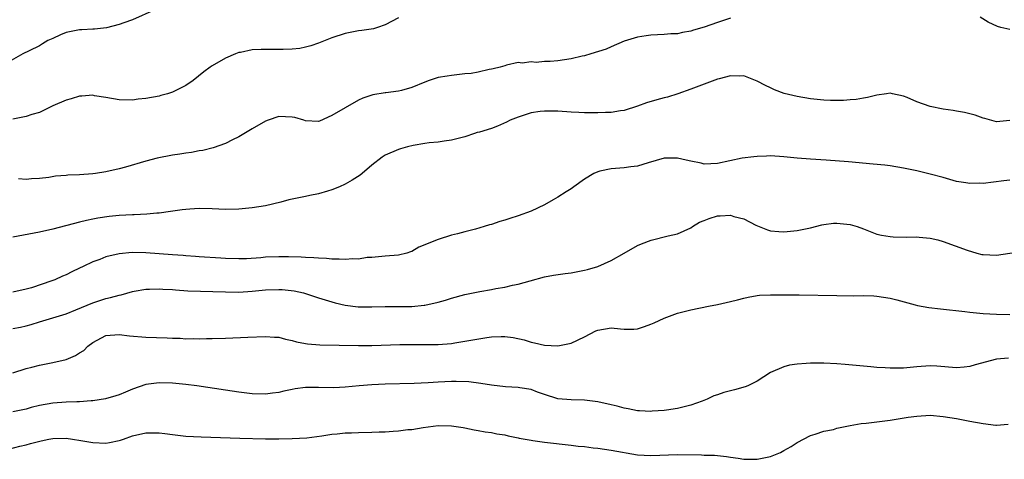
# Model space of a CAD drawing. Units: inches. Extents: x 2631000 to 2633503, y 1470000 to 1473000.
# Drawn here: x 2631936 to 2632084, y 1470938 to 1471004 of the extents above; entities that cross this region are included whole.
import ezdxf

# ---------------------------------------------------------------- set-up
doc = ezdxf.new("R2010")
doc.units = ezdxf.units.IN
doc.header["$MEASUREMENT"] = 0
doc.layers.add('LD26311470_2ft', color=200, linetype='Continuous')

msp = doc.modelspace()

# ---------------------------------------------------------------- linework, layer by layer
at = {"layer": 'LD26311470_2ft'}
for points, elevation in [([(2631956.36, 1471005.64), (2631953, 1471004.15), (2631951.67, 1471003.67), (2631951, 1471003.41), (2631949.08, 1471002.92), (2631947.27, 1471002.73), (2631947, 1471002.74), (2631945.38, 1471002.63), (2631945, 1471002.63), (2631943, 1471002.2), (2631942.13, 1471001.87), (2631941, 1471001.34), (2631940.76, 1471001.24), (2631940.27, 1471001), (2631939.47, 1471000.53), (2631939, 1471000.23), (2631937.45, 1470999.45), (2631936.48, 1470999), (2631932.91, 1470997)], 10484), ([(2631993, 1471004.42), (2631991, 1471003.4), (2631989.85, 1471003), (2631989.24, 1471002.76), (2631987.49, 1471002.51), (2631987, 1471002.46), (2631985.76, 1471002.24), (2631985, 1471002.09), (2631983, 1471001.4), (2631981, 1471000.62), (2631979.8, 1471000.2), (2631979, 1470999.99), (2631978.17, 1470999.83), (2631977, 1470999.69), (2631975.68, 1470999.68), (2631975, 1470999.65), (2631972.33, 1470999.67), (2631971, 1470999.59), (2631969.22, 1470999.22), (2631969, 1470999.19), (2631968.5, 1470999), (2631967, 1470998.36), (2631965, 1470997.21), (2631964.68, 1470997), (2631963.71, 1470996.29), (2631962.11, 1470995), (2631961, 1470994.23), (2631959.51, 1470993.51), (2631959, 1470993.23), (2631958.26, 1470993), (2631957.27, 1470992.73), (2631957, 1470992.66), (2631955, 1470992.28), (2631953.84, 1470992.16), (2631953, 1470992.04), (2631951, 1470992.08), (2631949, 1470992.45), (2631947.29, 1470992.71), (2631947, 1470992.78), (2631945.37, 1470992.63), (2631945, 1470992.64), (2631943.77, 1470992.23), (2631943, 1470992.05), (2631941, 1470991.16), (2631939, 1470990.2), (2631937.85, 1470989.85), (2631937, 1470989.55), (2631935, 1470989.16)], 10486), ([(2632043, 1471004.4), (2632042.08, 1471004.08), (2632041, 1471003.74), (2632039.01, 1471003.01), (2632037.43, 1471002.57), (2632037, 1471002.41), (2632035.77, 1471002.23), (2632035, 1471002.04), (2632034, 1471002), (2632033, 1471001.92), (2632031, 1471001.83), (2632030.27, 1471001.73), (2632029, 1471001.53), (2632027, 1471000.92), (2632025, 1471000.05), (2632024.28, 1470999.72), (2632021.97, 1470999), (2632021, 1470998.72), (2632020.66, 1470998.66), (2632019, 1470998.26), (2632017, 1470997.97), (2632015.86, 1470997.86), (2632015, 1470997.84), (2632013.72, 1470997.72), (2632013, 1470997.8), (2632011.62, 1470997.62), (2632011, 1470997.68), (2632009.28, 1470997.28), (2632009, 1470997.22), (2632008.3, 1470997), (2632007.27, 1470996.73), (2632007, 1470996.69), (2632006.65, 1470996.65), (2632005, 1470996.27), (2632003.93, 1470996.07), (2632003, 1470995.98), (2632001, 1470995.76), (2632000.33, 1470995.67), (2631999, 1470995.43), (2631997.65, 1470995), (2631997, 1470994.76), (2631995, 1470993.92), (2631993.49, 1470993.49), (2631993, 1470993.37), (2631991.13, 1470993.13), (2631991, 1470993.13), (2631989.15, 1470992.85), (2631987.66, 1470992.34), (2631987, 1470992.03), (2631983, 1470989.71), (2631981.11, 1470988.89), (2631981, 1470988.83), (2631979, 1470988.92), (2631978.79, 1470989), (2631977.41, 1470989.41), (2631977, 1470989.48), (2631975, 1470989.55), (2631973.39, 1470989), (2631973, 1470988.85), (2631971, 1470987.71), (2631969, 1470986.51), (2631968.06, 1470986.06), (2631967, 1470985.52), (2631965.15, 1470984.85), (2631963.55, 1470984.45), (2631963, 1470984.38), (2631961.85, 1470984.15), (2631961, 1470984.05), (2631960.11, 1470983.89), (2631959, 1470983.74), (2631956.71, 1470983.29), (2631955, 1470982.83), (2631951.95, 1470981.95), (2631951, 1470981.7), (2631949, 1470981.25), (2631947.41, 1470981), (2631947, 1470980.95), (2631945, 1470980.81), (2631943.27, 1470980.73), (2631943, 1470980.69), (2631941.42, 1470980.58), (2631940.38, 1470980.38), (2631939, 1470980.25), (2631937.79, 1470980.21), (2631937, 1470980.09), (2631935.83, 1470980.17)], 10488), ([(2632085, 1471002.68), (2632083.66, 1471003), (2632083.13, 1471003.13), (2632081.76, 1471003.76), (2632080.55, 1471004.55)], 10488), ([(2632085, 1470988.95), (2632083, 1470988.79), (2632081.27, 1470989.27), (2632081, 1470989.34), (2632079.78, 1470989.78), (2632078.19, 1470990.19), (2632077, 1470990.38), (2632076.48, 1470990.48), (2632075, 1470990.68), (2632073, 1470991.06), (2632071, 1470991.78), (2632069.58, 1470992.42), (2632069, 1470992.64), (2632067.33, 1470993), (2632067, 1470993.09), (2632066.44, 1470993), (2632065, 1470992.81), (2632063.59, 1470992.41), (2632063, 1470992.35), (2632061.87, 1470992.13), (2632061, 1470992.09), (2632060, 1470992), (2632058, 1470992), (2632057, 1470992.04), (2632055, 1470992.22), (2632053, 1470992.57), (2632051.06, 1470993.06), (2632049.6, 1470993.6), (2632049, 1470993.89), (2632048.24, 1470994.24), (2632047, 1470994.91), (2632045, 1470995.71), (2632044.37, 1470995.63), (2632043, 1470995.69), (2632041.25, 1470995.25), (2632041, 1470995.17), (2632039, 1470994.46), (2632037, 1470993.67), (2632035.03, 1470992.97), (2632033.51, 1470992.49), (2632033, 1470992.37), (2632031.91, 1470992.09), (2632030.35, 1470991.65), (2632029, 1470991.14), (2632027, 1470990.5), (2632026.41, 1470990.41), (2632025, 1470990.17), (2632024.17, 1470990.17), (2632023, 1470990.11), (2632021, 1470990.14), (2632020.16, 1470990.16), (2632019, 1470990.23), (2632017, 1470990.38), (2632016.4, 1470990.4), (2632015, 1470990.39), (2632014.31, 1470990.31), (2632013, 1470990.12), (2632011, 1470989.49), (2632009.8, 1470989), (2632009.28, 1470988.72), (2632007.9, 1470988.1), (2632007, 1470987.78), (2632005.23, 1470987.23), (2632004.86, 1470987.14), (2632004.43, 1470987), (2632003, 1470986.51), (2632001, 1470986), (2631999.88, 1470985.88), (2631999, 1470985.73), (2631997.63, 1470985.63), (2631997, 1470985.51), (2631995.22, 1470985.22), (2631994.37, 1470985), (2631993.31, 1470984.69), (2631993, 1470984.62), (2631991, 1470983.74), (2631990.54, 1470983.46), (2631989, 1470982.26), (2631987.57, 1470981), (2631987.26, 1470980.74), (2631986.03, 1470979.97), (2631985, 1470979.37), (2631984.16, 1470979), (2631983, 1470978.52), (2631982.34, 1470978.34), (2631981, 1470977.93), (2631979.68, 1470977.68), (2631979, 1470977.52), (2631977, 1470977.12), (2631976.52, 1470977), (2631975.33, 1470976.67), (2631973, 1470976.12), (2631971, 1470975.8), (2631969, 1470975.61), (2631967, 1470975.58), (2631965, 1470975.67), (2631963, 1470975.71), (2631961.61, 1470975.61), (2631961, 1470975.58), (2631960.48, 1470975.52), (2631958.73, 1470975.27), (2631957, 1470975.04), (2631956.65, 1470975), (2631955.14, 1470974.86), (2631953.23, 1470974.78), (2631953, 1470974.78), (2631951, 1470974.67), (2631949.5, 1470974.5), (2631947.76, 1470974.24), (2631947, 1470974.09), (2631946.08, 1470973.92), (2631945, 1470973.66), (2631941, 1470972.59), (2631939, 1470972.14), (2631935, 1470971.39)], 10490), ([(2632085, 1470980.01), (2632084.13, 1470979.87), (2632081, 1470979.49), (2632080.49, 1470979.51), (2632079, 1470979.47), (2632078.41, 1470979.59), (2632077, 1470979.8), (2632075, 1470980.39), (2632073, 1470980.91), (2632071, 1470981.37), (2632069, 1470981.79), (2632067, 1470982.12), (2632066.22, 1470982.22), (2632064.42, 1470982.42), (2632060.75, 1470982.75), (2632057.38, 1470983), (2632055, 1470983.16), (2632053, 1470983.31), (2632051, 1470983.5), (2632049, 1470983.63), (2632048.41, 1470983.59), (2632047, 1470983.57), (2632046.49, 1470983.51), (2632044.71, 1470983.29), (2632042.9, 1470982.9), (2632041, 1470982.51), (2632039, 1470982.42), (2632038.54, 1470982.54), (2632037, 1470982.84), (2632036.33, 1470983), (2632035, 1470983.29), (2632033, 1470983.29), (2632030.59, 1470982.59), (2632029, 1470982.07), (2632027.97, 1470981.97), (2632027, 1470981.82), (2632025, 1470981.7), (2632023.32, 1470981.32), (2632023, 1470981.26), (2632022.4, 1470981), (2632021, 1470980.14), (2632019.39, 1470979), (2632019, 1470978.7), (2632018.23, 1470978.23), (2632017, 1470977.43), (2632016.29, 1470977), (2632015, 1470976.27), (2632013, 1470975.33), (2632011, 1470974.6), (2632009.78, 1470974.22), (2632009, 1470973.96), (2632008.25, 1470973.75), (2632007, 1470973.33), (2632006.73, 1470973.27), (2632005.91, 1470973), (2632004.62, 1470972.62), (2632003, 1470972.2), (2632001.88, 1470971.88), (2632001, 1470971.68), (2631999, 1470971.07), (2631996.09, 1470969.91), (2631995, 1470969.25), (2631994.8, 1470969.2), (2631994.25, 1470969), (2631993, 1470968.71), (2631991, 1470968.52), (2631990.5, 1470968.5), (2631989, 1470968.34), (2631988.32, 1470968.32), (2631987, 1470968.11), (2631986.14, 1470968.14), (2631985, 1470968.02), (2631984.11, 1470968.11), (2631983, 1470968.09), (2631982.19, 1470968.19), (2631981, 1470968.22), (2631980.3, 1470968.3), (2631979, 1470968.34), (2631978.39, 1470968.39), (2631976.45, 1470968.45), (2631975, 1470968.46), (2631973, 1470968.38), (2631972.31, 1470968.31), (2631970.16, 1470968.16), (2631969, 1470968.13), (2631967, 1470968.2), (2631966.26, 1470968.26), (2631963, 1470968.45), (2631962.49, 1470968.49), (2631961, 1470968.58), (2631960.63, 1470968.63), (2631959, 1470968.74), (2631955, 1470969.05), (2631952.92, 1470969.08), (2631951, 1470968.89), (2631949, 1470968.42), (2631948.05, 1470968.05), (2631947, 1470967.69), (2631945.56, 1470967), (2631945, 1470966.71), (2631943.84, 1470966.16), (2631943, 1470965.73), (2631942.47, 1470965.53), (2631941.28, 1470965), (2631940.83, 1470964.83), (2631937.78, 1470963.78), (2631937, 1470963.55), (2631935, 1470963.12)], 10492), ([(2631935, 1470957.66), (2631936.14, 1470957.86), (2631937, 1470958.05), (2631937.76, 1470958.24), (2631939, 1470958.64), (2631941, 1470959.24), (2631943, 1470959.87), (2631944.45, 1470960.45), (2631947, 1470961.5), (2631947.76, 1470961.76), (2631949, 1470962.15), (2631949.7, 1470962.3), (2631951, 1470962.68), (2631951.26, 1470962.74), (2631953, 1470963.24), (2631953.26, 1470963.26), (2631955, 1470963.59), (2631955.56, 1470963.56), (2631957, 1470963.63), (2631957.57, 1470963.57), (2631959, 1470963.5), (2631959.45, 1470963.45), (2631961.34, 1470963.34), (2631967, 1470963.16), (2631969, 1470963.14), (2631971, 1470963.28), (2631973, 1470963.48), (2631975, 1470963.54), (2631975.51, 1470963.51), (2631977.32, 1470963.32), (2631978.7, 1470963), (2631979, 1470962.92), (2631981, 1470962.26), (2631983, 1470961.65), (2631983.51, 1470961.51), (2631985, 1470961.16), (2631986.93, 1470960.93), (2631989, 1470960.91), (2631991, 1470960.95), (2631992.95, 1470960.95), (2631995, 1470960.98), (2631996.86, 1470961.14), (2631997, 1470961.17), (2631999, 1470961.6), (2632000.1, 1470961.9), (2632001, 1470962.2), (2632003, 1470962.78), (2632005.24, 1470963.24), (2632007, 1470963.52), (2632007.66, 1470963.66), (2632009, 1470963.88), (2632010.18, 1470964.18), (2632011, 1470964.35), (2632012.85, 1470964.85), (2632015, 1470965.42), (2632016.33, 1470965.67), (2632018.08, 1470965.92), (2632019, 1470966.02), (2632021, 1470966.41), (2632021.48, 1470966.52), (2632023, 1470967.01), (2632025, 1470967.88), (2632027, 1470968.99), (2632029, 1470970.14), (2632029.58, 1470970.42), (2632031.04, 1470970.96), (2632033.58, 1470971.58), (2632035, 1470971.89), (2632037, 1470972.82), (2632037.24, 1470973), (2632038.32, 1470973.68), (2632039, 1470973.93), (2632039.77, 1470974.23), (2632041, 1470974.6), (2632041.4, 1470974.6), (2632043, 1470974.7), (2632043.47, 1470974.53), (2632045, 1470974.15), (2632046.78, 1470973.22), (2632048.52, 1470972.52), (2632049, 1470972.36), (2632050.24, 1470972.24), (2632051, 1470972.2), (2632053, 1470972.39), (2632055, 1470972.81), (2632056.74, 1470973.26), (2632057, 1470973.3), (2632058.5, 1470973.5), (2632059, 1470973.51), (2632061, 1470973.3), (2632062.02, 1470973), (2632063, 1470972.64), (2632065, 1470971.87), (2632065.72, 1470971.72), (2632067, 1470971.48), (2632067.45, 1470971.45), (2632069.41, 1470971.41), (2632071, 1470971.43), (2632071.38, 1470971.38), (2632073, 1470971.26), (2632074.17, 1470971), (2632075, 1470970.77), (2632078.58, 1470969.42), (2632080.06, 1470969), (2632080.81, 1470968.81), (2632081, 1470968.78), (2632083, 1470968.69), (2632087, 1470969.28)], 10494), ([(2631934.97, 1470950.97), (2631937, 1470951.64), (2631937.82, 1470951.82), (2631939, 1470952.13), (2631941, 1470952.51), (2631943, 1470952.98), (2631944.43, 1470953.57), (2631945, 1470953.96), (2631945.65, 1470954.35), (2631946.27, 1470955), (2631947, 1470955.52), (2631949, 1470956.59), (2631951, 1470956.77), (2631952.56, 1470956.56), (2631955, 1470956.35), (2631958.23, 1470956.23), (2631959, 1470956.18), (2631960.17, 1470956.17), (2631961, 1470956.11), (2631962.13, 1470956.13), (2631963, 1470956.09), (2631964.13, 1470956.13), (2631965, 1470956.13), (2631967, 1470956.19), (2631970.36, 1470956.36), (2631973, 1470956.46), (2631974.35, 1470956.35), (2631975, 1470956.32), (2631976.03, 1470956.03), (2631977, 1470955.86), (2631977.65, 1470955.65), (2631979, 1470955.41), (2631979.34, 1470955.34), (2631981.18, 1470955.18), (2631987, 1470955.1), (2631989, 1470955.1), (2631993.24, 1470955.24), (2631995.25, 1470955.25), (2631997, 1470955.22), (2631997.23, 1470955.23), (2631999, 1470955.24), (2632001, 1470955.41), (2632001.5, 1470955.5), (2632003, 1470955.72), (2632003.91, 1470955.91), (2632006.31, 1470956.31), (2632007, 1470956.38), (2632008.45, 1470956.45), (2632009, 1470956.42), (2632010.29, 1470956.29), (2632011.92, 1470955.92), (2632013, 1470955.61), (2632013.48, 1470955.48), (2632015, 1470955.15), (2632017, 1470955.04), (2632019, 1470955.45), (2632021, 1470956.39), (2632022.7, 1470957.3), (2632023, 1470957.41), (2632025, 1470957.74), (2632026.41, 1470957.59), (2632027, 1470957.57), (2632028.43, 1470957.57), (2632029, 1470957.62), (2632030.05, 1470957.95), (2632031, 1470958.3), (2632031.5, 1470958.5), (2632033, 1470959.21), (2632035, 1470959.96), (2632037, 1470960.47), (2632039.67, 1470961), (2632041, 1470961.24), (2632043, 1470961.69), (2632044.04, 1470961.96), (2632045, 1470962.23), (2632045.62, 1470962.38), (2632047, 1470962.63), (2632047.32, 1470962.68), (2632049, 1470962.73), (2632050.7, 1470962.7), (2632051.28, 1470962.72), (2632053.29, 1470962.71), (2632059, 1470962.6), (2632061.42, 1470962.58), (2632063, 1470962.6), (2632064.57, 1470962.57), (2632065, 1470962.54), (2632067, 1470962.24), (2632068.02, 1470961.98), (2632070.77, 1470961.23), (2632071.12, 1470961.12), (2632072.81, 1470960.81), (2632074.59, 1470960.59), (2632078.22, 1470960.22), (2632079, 1470960.12), (2632081, 1470959.93), (2632083, 1470959.83), (2632085, 1470959.78)], 10496), ([(2632084.82, 1470953.18), (2632082.98, 1470953.02), (2632079.8, 1470952.2), (2632079, 1470951.93), (2632078.15, 1470951.85), (2632077, 1470951.71), (2632074.04, 1470951.96), (2632073, 1470952.01), (2632071, 1470951.88), (2632069, 1470951.7), (2632067.66, 1470951.66), (2632067, 1470951.68), (2632066.25, 1470951.75), (2632065, 1470951.79), (2632064.11, 1470951.89), (2632063, 1470951.98), (2632060.24, 1470952.24), (2632059, 1470952.34), (2632057, 1470952.43), (2632055, 1470952.44), (2632054.37, 1470952.37), (2632053, 1470952.29), (2632051.86, 1470952.14), (2632051, 1470951.88), (2632049, 1470951.01), (2632047, 1470949.73), (2632045.56, 1470949), (2632045.16, 1470948.84), (2632043.58, 1470948.42), (2632043, 1470948.25), (2632041.98, 1470948.02), (2632041, 1470947.64), (2632040.49, 1470947.51), (2632039.48, 1470947), (2632038.7, 1470946.7), (2632037, 1470946.11), (2632035.8, 1470945.8), (2632035, 1470945.58), (2632033.36, 1470945.36), (2632033, 1470945.28), (2632031.2, 1470945.2), (2632031, 1470945.17), (2632029.26, 1470945.26), (2632029, 1470945.25), (2632027.56, 1470945.56), (2632027, 1470945.63), (2632025.93, 1470945.93), (2632025, 1470946.17), (2632023, 1470946.62), (2632021, 1470946.86), (2632019, 1470946.89), (2632017, 1470947.07), (2632015, 1470947.7), (2632013.93, 1470948.07), (2632013, 1470948.45), (2632011.3, 1470948.7), (2632011, 1470948.77), (2632009.14, 1470948.86), (2632007, 1470949.1), (2632005.39, 1470949.39), (2632003.61, 1470949.61), (2632001.67, 1470949.67), (2632001, 1470949.66), (2631999, 1470949.57), (2631997.47, 1470949.47), (2631995.38, 1470949.38), (2631991, 1470949.25), (2631989, 1470949.16), (2631987.09, 1470949), (2631985, 1470948.8), (2631983.27, 1470948.73), (2631981, 1470948.77), (2631979, 1470948.74), (2631977.46, 1470948.54), (2631977, 1470948.47), (2631975.77, 1470948.23), (2631975, 1470948.03), (2631974.08, 1470947.92), (2631973, 1470947.77), (2631971, 1470947.82), (2631969, 1470948.05), (2631967, 1470948.34), (2631962.69, 1470949), (2631961, 1470949.23), (2631959, 1470949.44), (2631957, 1470949.48), (2631955, 1470949.2), (2631953, 1470948.49), (2631951.95, 1470948.05), (2631951, 1470947.68), (2631950.49, 1470947.51), (2631948.92, 1470947.08), (2631947, 1470946.77), (2631946.77, 1470946.77), (2631945, 1470946.6), (2631944.61, 1470946.61), (2631943, 1470946.54), (2631941, 1470946.42), (2631939, 1470946.05), (2631937.74, 1470945.74), (2631937, 1470945.52), (2631935, 1470945.11)], 10498), ([(2631933, 1470939.15), (2631936.05, 1470939.95), (2631937, 1470940.14), (2631937.66, 1470940.34), (2631939.26, 1470940.74), (2631940.41, 1470941), (2631941, 1470941.09), (2631943, 1470941.12), (2631943.94, 1470941), (2631945.21, 1470940.79), (2631947, 1470940.46), (2631949, 1470940.4), (2631949.54, 1470940.46), (2631951, 1470940.78), (2631951.17, 1470940.83), (2631951.62, 1470941), (2631953, 1470941.47), (2631955, 1470941.95), (2631955.96, 1470941.96), (2631957, 1470941.95), (2631957.85, 1470941.85), (2631959, 1470941.68), (2631961, 1470941.45), (2631963.32, 1470941.32), (2631969.14, 1470941.14), (2631973, 1470941.03), (2631975, 1470941.02), (2631977, 1470941.07), (2631979.2, 1470941.2), (2631981.47, 1470941.47), (2631983, 1470941.73), (2631983.77, 1470941.77), (2631985, 1470941.93), (2631985.95, 1470941.95), (2631987, 1470942.01), (2631989, 1470942.05), (2631990.1, 1470942.1), (2631991, 1470942.11), (2631992.2, 1470942.2), (2631993, 1470942.23), (2631994.42, 1470942.42), (2631995, 1470942.46), (2631996.75, 1470942.75), (2631999, 1470943.02), (2632001, 1470943.01), (2632002.73, 1470942.73), (2632003, 1470942.7), (2632004.39, 1470942.39), (2632005, 1470942.31), (2632006.08, 1470942.08), (2632007, 1470941.99), (2632007.81, 1470941.81), (2632009, 1470941.64), (2632009.51, 1470941.51), (2632011, 1470941.21), (2632011.16, 1470941.16), (2632013, 1470940.81), (2632013.21, 1470940.79), (2632015, 1470940.52), (2632019, 1470940.09), (2632020.05, 1470939.95), (2632021, 1470939.86), (2632022.32, 1470939.68), (2632023, 1470939.62), (2632025, 1470939.34), (2632029, 1470938.65), (2632031, 1470938.52), (2632035, 1470938.67), (2632038.61, 1470938.61), (2632039, 1470938.59), (2632040.55, 1470938.55), (2632041, 1470938.5), (2632042.39, 1470938.39), (2632043, 1470938.27), (2632044.14, 1470938.14), (2632045, 1470937.98), (2632045.98, 1470937.98), (2632047, 1470937.95), (2632049, 1470938.39), (2632050.5, 1470939), (2632051, 1470939.26), (2632052.1, 1470939.9), (2632053, 1470940.48), (2632055, 1470941.52), (2632055.73, 1470941.73), (2632057, 1470942.18), (2632058.46, 1470942.46), (2632059, 1470942.65), (2632060.96, 1470943.04), (2632062.66, 1470943.34), (2632063.41, 1470943.41), (2632067, 1470943.85), (2632069.72, 1470944.28), (2632071, 1470944.47), (2632073, 1470944.58), (2632075, 1470944.42), (2632077, 1470944.08), (2632079, 1470943.71), (2632081, 1470943.36), (2632082.89, 1470943.11), (2632083, 1470943.1), (2632084.78, 1470943.22)], 10500)]:
    msp.add_lwpolyline(points, dxfattribs=dict(at, elevation=elevation))

doc.saveas('drawing.dxf')
